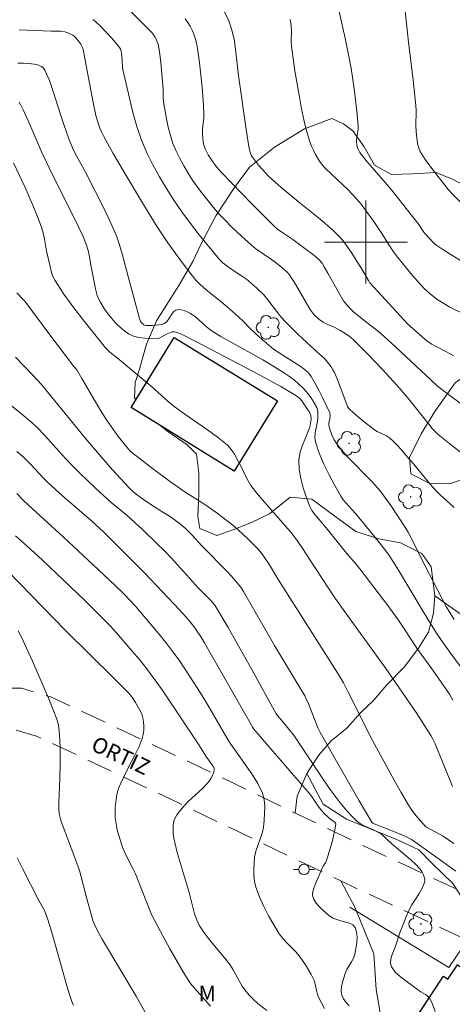
# Model space of a CAD drawing. Units: metres. Extents: x 278797 to 279312, y 1658816 to 1659380.
# Drawn here: x 278867 to 278908, y 1659027 to 1659121 of the extents above; entities that cross this region are included whole.
import ezdxf

# ---------------------------------------------------------------- set-up
doc = ezdxf.new("R2010")
doc.units = ezdxf.units.M
doc.header["$MEASUREMENT"] = 0
doc.linetypes.add('HIDDEN', pattern=[0.375, 0.25, -0.125])
for name, color, linetype, lineweight, true_color in [('Arvores_Isoladas', 7, 'Continuous', 18, 0x00ff33), ('Curvas_Intermediarias', 7, 'Continuous', 9, 0x783c14), ('Curvas_Mestras', 7, 'Continuous', 20, 0x783c14), ('Topon_Vegetacao', 7, 'Continuous', 9, 0x00ff33), ('Vegetacao', 7, 'Orla8', 9, 0x00ff33)]:
    doc.layers.add(name, color=color, linetype=linetype, lineweight=lineweight, true_color=true_color)
for name, color, linetype, lineweight in [('Edificacoes', 7, 'Continuous', 30), ('Malha_Coordenadas', 7, 'Continuous', 15), ('Muro_Grade', 8, 'Continuous', 20), ('Nao_Pavimentada_S_Mfio', 10, 'HIDDEN', 15), ('Poste', 7, 'Continuous', 9), ('Topon_de_Vias', 7, 'Continuous', 9)]:
    doc.layers.add(name, color=color, linetype=linetype, lineweight=lineweight)
doc.styles.add('Arial', font='arial.ttf', dxfattribs={"height": 1.5})
doc.styles.get("Standard").update_dxf_attribs({"font": 'arial.ttf'})
doc.linetypes.add('Orla8', pattern='A,6,-0.5,["V",Standard,S=1,R=0,X=-0.5,Y=-1],-0.5,6,-0.5,["V",Standard,S=1,R=0,X=-0.5,Y=-1],-0.5', length=14)

# ---------------------------------------------------------------- blocks, each defined once
blk = doc.blocks.new('Poste')
at = {"layer": 'Poste'}
for points in [[(-0.5, 0), (-1, 0)], [(0.5, 0), (1, 0)]]:
    blk.add_lwpolyline(points, dxfattribs=at)
blk.add_lwpolyline([(0, 0.5, 1), (0, -0.5, 1)], format="xyb", close=True, dxfattribs=at)
blk = doc.blocks.new('Arvore')
at = {"layer": 'Arvores_Isoladas'}
blk.add_lwpolyline([(-0.718, 0.493, 0.872324), (-0.722, -0.551, 0.862983), (0.284, -0.827, 0.900105), (0.89, 0.029, 0.863155), (0.262, 0.861, 0.882486)], format="xyb", close=True, dxfattribs=at)
blk.add_circle((0, 0), 0.0286, dxfattribs=at)

msp = doc.modelspace()

# ---------------------------------------------------------------- linework, layer by layer
at = {"layer": 'Curvas_Intermediarias', "flags": 128}
for points, elevation in [([(278912.21, 1659100.798), (278908.309, 1659104.65), (278907.949, 1659105.04), (278906.238, 1659107.211), (278905.708, 1659107.961), (278905.228, 1659108.731), (278905.077, 1659109.081), (278904.977, 1659109.452), (278904.917, 1659109.842), (278904.877, 1659110.242), (278904.807, 1659111.132), (278904.827, 1659112.653), (278904.797, 1659113.153), (278904.677, 1659114.374), (278904.537, 1659115.594), (278904.087, 1659119.235), (278903.507, 1659124.658)], 31), ([(278877.337, 1659122.217), (278878.367, 1659121.196), (278879.367, 1659120.166), (278879.527, 1659119.966), (278879.667, 1659119.756), (278879.787, 1659119.526), (278879.898, 1659119.286), (278879.978, 1659119.055), (278880.068, 1659118.705), (278880.128, 1659118.355), (278880.258, 1659117.275), (278880.358, 1659116.224), (278880.468, 1659114.664), (278880.478, 1659113.953), (278880.518, 1659113.483), (278880.808, 1659111.863), (278880.968, 1659111.052), (278881.168, 1659110.252), (278881.418, 1659109.482), (278881.718, 1659108.751), (278882.068, 1659108.031), (278882.459, 1659107.331), (278882.879, 1659106.641), (278883.309, 1659105.97), (278883.779, 1659105.28), (278884.279, 1659104.61), (278884.799, 1659103.959), (278885.33, 1659103.319), (278885.88, 1659102.689), (278886.46, 1659102.069), (278887.06, 1659101.458), (278887.671, 1659100.868), (278888.931, 1659099.728), (278889.401, 1659099.358), (278890.892, 1659098.327), (278891.372, 1659097.967), (278891.902, 1659097.547), (278892.162, 1659097.327), (278892.402, 1659097.087), (278892.623, 1659096.837), (278892.933, 1659096.386), (278893.223, 1659095.926), (278894.523, 1659093.665), (278894.683, 1659093.395), (278894.873, 1659093.135), (278895.054, 1659092.945), (278895.454, 1659092.585), (278895.894, 1659092.265), (278896.094, 1659092.155), (278896.954, 1659091.785), (278897.494, 1659091.525), (278898.335, 1659090.964), (278898.775, 1659090.604), (278900.196, 1659089.184), (278901.596, 1659087.713), (278902.987, 1659086.212), (278904.007, 1659085.032), (278906.038, 1659082.461), (278906.378, 1659082.041), (278906.748, 1659081.641), (278906.948, 1659081.461), (278908.239, 1659080.43), (278912.18, 1659077.399)], 26), ([(278908.459, 1659089.034), (278907.749, 1659089.434), (278906.688, 1659089.954), (278906.348, 1659090.154), (278905.898, 1659090.454), (278905.107, 1659091.124), (278904.007, 1659092.135), (278901.896, 1659094.416), (278900.386, 1659096.076), (278900.236, 1659096.286), (278899.665, 1659097.297), (278898.575, 1659099.018), (278898.195, 1659099.568), (278897.795, 1659100.108), (278897.474, 1659100.478), (278897.144, 1659100.818), (278896.784, 1659101.158), (278895.594, 1659102.199), (278893.663, 1659103.739), (278891.842, 1659105.25), (278891.242, 1659105.77), (278890.662, 1659106.31), (278890.312, 1659106.651), (278889.651, 1659107.391), (278889.351, 1659107.781), (278889.061, 1659108.171), (278888.961, 1659108.361), (278888.881, 1659108.561), (278888.821, 1659108.761), (278888.731, 1659109.192), (278888.471, 1659110.832), (278887.731, 1659116.044), (278887.451, 1659118.535), (278887.33, 1659119.366), (278887.16, 1659120.176), (278886.99, 1659120.736), (278886.78, 1659121.286), (278886.29, 1659122.357)], 28), ([(278910.089, 1659083.711), (278906.918, 1659086.082), (278906.208, 1659086.743), (278902.416, 1659090.304), (278901.476, 1659091.144), (278901.206, 1659091.374), (278900.085, 1659092.235), (278898.835, 1659093.255), (278898.345, 1659093.715), (278898.005, 1659094.126), (278897.845, 1659094.346), (278897.344, 1659095.166), (278896.334, 1659096.997), (278895.984, 1659097.607), (278895.774, 1659097.947), (278895.524, 1659098.257), (278895.374, 1659098.397), (278894.973, 1659098.737), (278894.123, 1659099.388), (278892.973, 1659100.228), (278891.792, 1659101.008), (278891.482, 1659101.238), (278891.182, 1659101.478), (278889.041, 1659103.639), (278886.07, 1659106.731), (278885.48, 1659107.411), (278885.13, 1659107.901), (278884.819, 1659108.391), (278884.549, 1659108.901), (278884.439, 1659109.172), (278884.369, 1659109.432), (278884.319, 1659109.702), (278884.289, 1659109.972), (278884.259, 1659110.512), (278884.269, 1659110.872), (278884.389, 1659111.943), (278884.389, 1659112.303), (278884.349, 1659113.173), (278884.219, 1659114.914), (278883.979, 1659117.245), (278883.819, 1659118.445), (278883.709, 1659119.035), (278883.569, 1659119.616), (278883.429, 1659120.006), (278883.259, 1659120.396), (278883.069, 1659120.776), (278882.839, 1659121.136), (278882.599, 1659121.486)], 27), ([(278892.713, 1659121.436), (278892.803, 1659120.826), (278892.833, 1659120.436), (278892.803, 1659119.235), (278892.833, 1659118.845), (278893.163, 1659116.494), (278893.553, 1659114.153), (278893.773, 1659112.993), (278894.053, 1659111.643), (278894.213, 1659110.972), (278894.393, 1659110.302), (278894.603, 1659109.652), (278894.753, 1659109.242), (278894.933, 1659108.831), (278895.134, 1659108.441), (278895.354, 1659108.051), (278895.594, 1659107.691), (278895.844, 1659107.381), (278896.114, 1659107.091), (278898.275, 1659105.02), (278898.685, 1659104.6), (278899.085, 1659104.16), (278899.525, 1659103.629), (278899.945, 1659103.079), (278900.746, 1659101.959), (278901.536, 1659100.808), (278902.276, 1659099.638), (278902.667, 1659099.058), (278903.077, 1659098.497), (278904.317, 1659096.957), (278904.967, 1659096.216), (278905.648, 1659095.496), (278906.368, 1659094.836), (278906.908, 1659094.426), (278907.488, 1659094.066), (278908.089, 1659093.735), (278909.319, 1659093.115)], 29), ([(278866.622, 1659120.446), (278869.683, 1659120.316), (278870.584, 1659120.296), (278871.004, 1659120.226), (278871.404, 1659120.106), (278871.584, 1659120.026), (278871.764, 1659119.916), (278871.934, 1659119.776), (278872.254, 1659119.426), (278872.535, 1659119.045), (278872.665, 1659118.805), (278872.755, 1659118.535), (278873.035, 1659117.155), (278873.735, 1659113.423), (278874.005, 1659112.193), (278874.235, 1659111.362), (278874.385, 1659110.952), (278874.555, 1659110.552), (278874.745, 1659110.162), (278875.666, 1659108.511), (278876.616, 1659106.871), (278878.567, 1659103.619), (278879.888, 1659101.468), (278880.938, 1659099.908), (278882.208, 1659098.147), (278883.139, 1659096.927), (278883.629, 1659096.326), (278883.999, 1659095.926), (278884.619, 1659095.386), (278886.03, 1659094.276), (278887.09, 1659093.365), (278888.141, 1659092.415), (278888.891, 1659091.625), (278889.751, 1659090.824), (278890.642, 1659090.054), (278891.112, 1659089.684), (278891.642, 1659089.314), (278893.323, 1659088.283), (278893.863, 1659087.913), (278894.243, 1659087.593), (278894.423, 1659087.423), (278894.583, 1659087.233), (278894.723, 1659087.033), (278895.114, 1659086.363), (278895.484, 1659085.672), (278895.834, 1659084.972), (278896.514, 1659083.561), (278896.534, 1659083.481), (278896.544, 1659083.311), (278896.514, 1659082.951), (278896.434, 1659082.571), (278896.424, 1659082.381), (278896.444, 1659082.211), (278896.584, 1659081.791), (278896.754, 1659081.371), (278896.954, 1659080.96), (278897.184, 1659080.57), (278897.444, 1659080.2), (278898.195, 1659079.34), (278900.606, 1659076.899), (278901.356, 1659076.038), (278901.896, 1659075.338), (278902.406, 1659074.618), (278903.857, 1659072.377), (278904.087, 1659071.987), (278906.078, 1659068.055), (278907.328, 1659065.624), (278907.769, 1659064.824), (278908.479, 1659063.644)], 24), ([(278866.492, 1659117.235), (278867.022, 1659117.235), (278867.553, 1659117.205), (278868.063, 1659117.135), (278868.303, 1659117.085), (278868.533, 1659117.005), (278868.753, 1659116.895), (278868.943, 1659116.745), (278869.073, 1659116.564), (278869.513, 1659115.544), (278869.894, 1659114.484), (278870.574, 1659112.293), (278870.934, 1659111.212), (278871.394, 1659109.922), (278871.734, 1659109.081), (278871.964, 1659108.601), (278872.985, 1659106.711), (278874.846, 1659103.059), (278875.436, 1659101.829), (278875.976, 1659100.588), (278876.276, 1659099.728), (278876.536, 1659098.847), (278877.226, 1659096.186), (278878.187, 1659092.645), (278878.287, 1659092.385), (278878.397, 1659092.225), (278878.537, 1659092.075), (278878.607, 1659092.015), (278878.667, 1659091.985), (278878.797, 1659091.965), (278879.437, 1659091.975), (278880.308, 1659092.055), (278880.428, 1659092.095), (278880.558, 1659092.165), (278880.718, 1659092.255), (278880.858, 1659092.375), (278881.028, 1659092.605), (278881.338, 1659093.115), (278881.508, 1659093.315), (278881.708, 1659093.445), (278881.948, 1659093.485), (278882.218, 1659093.465), (278882.499, 1659093.395), (278882.779, 1659093.285), (278883.029, 1659093.155), (278883.449, 1659092.875), (278883.859, 1659092.545), (278884.649, 1659091.845), (278885.06, 1659091.515), (278885.29, 1659091.354), (278886.03, 1659090.914), (278890.062, 1659088.663), (278890.872, 1659088.183), (278892.152, 1659087.363), (278892.633, 1659087.033), (278893.103, 1659086.683), (278893.543, 1659086.312), (278893.963, 1659085.922), (278894.273, 1659085.582), (278894.553, 1659085.222), (278894.813, 1659084.842), (278895.044, 1659084.452), (278895.254, 1659084.052), (278895.324, 1659083.862), (278895.354, 1659083.651), (278895.364, 1659083.441), (278895.354, 1659083.011), (278895.304, 1659082.551), (278895.114, 1659081.631), (278895.074, 1659081.18), (278895.134, 1659080.75), (278895.494, 1659079.68), (278895.954, 1659078.619), (278896.464, 1659077.569), (278897.014, 1659076.539), (278897.575, 1659075.528), (278897.805, 1659075.168), (278898.085, 1659074.838), (278898.975, 1659073.888), (278899.625, 1659073.097), (278901.186, 1659071.197), (278901.916, 1659070.266), (278902.176, 1659069.896), (278902.667, 1659069.156), (278903.137, 1659068.395), (278905.308, 1659064.744), (278906.038, 1659063.533), (278906.798, 1659062.343), (278907.418, 1659061.413), (278908.069, 1659060.502), (278910.069, 1659057.791)], 23), ([(278866.592, 1659113.453), (278866.742, 1659113.233), (278867.002, 1659112.733), (278867.553, 1659111.532), (278868.793, 1659108.631), (278869.233, 1659107.681), (278869.764, 1659106.591), (278871.944, 1659102.279), (278872.365, 1659101.408), (278872.765, 1659100.528), (278873.055, 1659099.788), (278873.235, 1659099.178), (278873.385, 1659098.567), (278873.515, 1659097.757), (278873.945, 1659095.506), (278874.125, 1659094.856), (278874.395, 1659094.246), (278874.826, 1659093.545), (278875.326, 1659092.855), (278875.886, 1659092.215), (278876.496, 1659091.635), (278877.136, 1659091.144), (278877.607, 1659090.924), (278878.137, 1659090.804), (278878.697, 1659090.744), (278879.888, 1659090.664), (278880.028, 1659090.704), (278880.158, 1659090.764), (278880.848, 1659091.154), (278881.028, 1659091.234), (278881.328, 1659091.334), (278881.528, 1659091.344), (278881.708, 1659091.304), (278881.888, 1659091.254), (278882.238, 1659091.124), (278883.619, 1659090.424), (278889.141, 1659087.543), (278891.802, 1659086.072), (278892.613, 1659085.612), (278893.423, 1659085.122), (278893.643, 1659084.932), (278893.833, 1659084.692), (278894.353, 1659083.942), (278894.553, 1659083.611), (278894.693, 1659083.281), (278894.733, 1659082.951), (278894.583, 1659082.171), (278894.283, 1659081.381), (278893.953, 1659080.59), (278893.673, 1659079.79), (278893.543, 1659078.99), (278893.583, 1659078.109), (278893.733, 1659077.209), (278893.953, 1659076.319), (278894.243, 1659075.448), (278894.553, 1659074.608), (278894.793, 1659074.148), (278895.104, 1659073.718), (278896.154, 1659072.487), (278897.995, 1659070.186), (278899.145, 1659068.856), (278899.425, 1659068.515), (278900.766, 1659066.765), (278902.096, 1659064.994), (278903.187, 1659063.473), (278904.907, 1659060.892), (278906.498, 1659058.672), (278908.029, 1659056.441), (278908.379, 1659055.87)], 22), ([(278908.319, 1659047.567), (278907.719, 1659049.068), (278906.648, 1659051.659), (278906.438, 1659052.109), (278906.238, 1659052.479), (278906.028, 1659052.829), (278905.588, 1659053.54), (278904.827, 1659054.68), (278901.926, 1659058.932), (278898.135, 1659064.164), (278896.944, 1659065.844), (278895.784, 1659067.595), (278894.513, 1659069.566), (278893.923, 1659070.446), (278893.363, 1659071.247), (278892.783, 1659072.017), (278892.482, 1659072.387), (278889.801, 1659075.438), (278889.351, 1659075.988), (278888.921, 1659076.559), (278888.651, 1659077.009), (278888.411, 1659077.479), (278887.951, 1659078.439), (278887.701, 1659078.9), (278887.33, 1659079.57), (278887.13, 1659079.89), (278886.9, 1659080.19), (278886.64, 1659080.46), (278885.66, 1659081.24), (278884.639, 1659081.971), (278882.559, 1659083.411), (278881.548, 1659084.172), (278880.968, 1659084.642), (278879.307, 1659086.122), (278878.207, 1659087.063), (278876.056, 1659088.853), (278875.336, 1659089.404), (278875.106, 1659089.604), (278874.906, 1659089.824), (278872.875, 1659092.365), (278871.874, 1659093.665), (278870.924, 1659094.986), (278870.034, 1659096.326), (278869.824, 1659096.737), (278869.683, 1659097.177), (278869.583, 1659097.637), (278869.253, 1659099.128), (278869.033, 1659100.288), (278868.913, 1659100.868), (278868.743, 1659101.428), (278868.383, 1659102.409), (278867.993, 1659103.379), (278867.152, 1659105.31), (278866.062, 1659107.631)], 21), ([(278908.639, 1659039.404), (278906.958, 1659040.644), (278905.258, 1659041.865), (278904.397, 1659042.445), (278904.127, 1659042.595), (278903.847, 1659042.735), (278902.536, 1659043.296), (278900.786, 1659043.966), (278900.666, 1659044.036), (278900.576, 1659044.136), (278899.945, 1659045.146), (278899.335, 1659046.177), (278897.564, 1659049.328), (278895.584, 1659052.749), (278895.364, 1659053.219), (278894.483, 1659055.46), (278894.243, 1659056.011), (278894.103, 1659056.301), (278891.192, 1659061.153), (278888.201, 1659066.345), (278888.001, 1659066.665), (278887.771, 1659066.975), (278887.28, 1659067.575), (278886.68, 1659068.235), (278884.209, 1659070.736), (278883.259, 1659071.767), (278882.599, 1659072.427), (278882.008, 1659072.917), (278881.068, 1659073.597), (278880.448, 1659073.998), (278879.197, 1659074.778), (278878.577, 1659075.188), (278877.987, 1659075.618), (278877.567, 1659075.978), (278877.166, 1659076.369), (278875.596, 1659078.059), (278874.345, 1659079.49), (278873.035, 1659081.06), (278869.453, 1659085.422), (278868.743, 1659086.262), (278867.863, 1659087.233), (278866.262, 1659088.914)], 19), ([(278906.678, 1659025.909), (278906.408, 1659026.609), (278906.258, 1659026.939), (278906.078, 1659027.239), (278905.908, 1659027.409), (278905.718, 1659027.539), (278905.288, 1659027.779), (278905.087, 1659027.909), (278903.317, 1659029.22), (278902.817, 1659029.69), (278902.446, 1659030.21), (278902.356, 1659030.55), (278902.406, 1659030.951), (278902.536, 1659031.371), (278902.847, 1659032.191), (278903.307, 1659033.582), (278903.567, 1659034.272), (278903.837, 1659034.952), (278904.127, 1659035.632), (278904.427, 1659036.183), (278905.117, 1659037.243), (278905.418, 1659037.783), (278905.638, 1659038.324), (278905.658, 1659038.574), (278905.618, 1659038.854), (278905.518, 1659039.124), (278905.378, 1659039.374), (278905.218, 1659039.604), (278904.797, 1659040.064), (278904.327, 1659040.494), (278902.516, 1659041.995), (278901.466, 1659042.995), (278901.276, 1659043.115), (278900.726, 1659043.376), (278899.885, 1659043.746), (278899.485, 1659043.956), (278899.135, 1659044.216), (278898.565, 1659044.766), (278898.035, 1659045.366), (278897.524, 1659045.997), (278896.554, 1659047.287), (278895.844, 1659048.287), (278893.803, 1659051.389), (278893.103, 1659052.399), (278892.442, 1659053.259), (278891.342, 1659054.57), (278889.041, 1659058.772), (278886.74, 1659062.863), (278885.55, 1659064.874), (278885.42, 1659065.064), (278885.13, 1659065.404), (278884.629, 1659065.924), (278883.879, 1659066.655), (278881.268, 1659069.546), (278880.598, 1659070.246), (278879.898, 1659070.946), (278878.467, 1659072.307), (278877.006, 1659073.647), (278875.466, 1659074.928), (278873.965, 1659076.309), (278872.475, 1659077.719), (278871.744, 1659078.429), (278871.054, 1659079.16), (278869.033, 1659081.411), (278868.333, 1659082.131), (278867.853, 1659082.581), (278866.862, 1659083.431), (278865.832, 1659084.242)], 18), ([(278866.392, 1659079.82), (278866.982, 1659079.3), (278867.713, 1659078.599), (278868.983, 1659077.229), (278869.413, 1659076.799), (278870.764, 1659075.568), (278873.575, 1659073.147), (278874.715, 1659072.087), (278876.686, 1659070.146), (278878.667, 1659068.135), (278882.078, 1659064.534), (278882.909, 1659063.604), (278883.429, 1659062.963), (278883.649, 1659062.663), (278884.069, 1659062.043), (278884.449, 1659061.403), (278885.39, 1659059.772), (278889.091, 1659053.229), (278889.191, 1659053.069), (278893.483, 1659048.147), (278894.523, 1659046.927), (278894.753, 1659046.617), (278895.394, 1659045.676), (278895.624, 1659045.366), (278896.014, 1659044.946), (278896.654, 1659044.356), (278896.994, 1659044.116), (278897.074, 1659044.036), (278897.094, 1659043.926), (278896.984, 1659043.225), (278896.814, 1659042.505), (278896.604, 1659041.785), (278896.164, 1659040.344), (278896.114, 1659040.224), (278895.884, 1659039.884), (278895.824, 1659039.764), (278895.164, 1659038.284), (278894.993, 1659037.783), (278894.863, 1659037.283), (278894.863, 1659037.083), (278894.903, 1659036.883), (278894.983, 1659036.693), (278895.094, 1659036.503), (278895.214, 1659036.333), (278895.474, 1659036.033), (278895.774, 1659035.733), (278896.404, 1659035.182), (278896.814, 1659034.872), (278897.595, 1659034.612), (278898.405, 1659034.392), (278898.735, 1659034.232), (278898.955, 1659033.992), (278899.095, 1659033.562), (278899.145, 1659033.051), (278899.115, 1659032.501), (278899.035, 1659031.951), (278898.935, 1659031.431), (278898.795, 1659031.041), (278898.595, 1659030.671), (278898.155, 1659029.93), (278897.985, 1659029.54), (278897.735, 1659028.71), (278897.655, 1659028.28), (278897.625, 1659027.859), (278897.675, 1659027.469), (278897.835, 1659027.099), (278898.085, 1659026.759), (278898.385, 1659026.429)], 17), ([(278866.382, 1659075.788), (278867.022, 1659075.108), (278867.493, 1659074.658), (278870.844, 1659071.597), (278873.735, 1659068.926), (278875.866, 1659066.925), (278876.746, 1659066.044), (278877.777, 1659064.954), (278880.018, 1659062.293), (278880.718, 1659061.423), (278881.408, 1659060.542), (278881.998, 1659059.732), (278883.119, 1659058.061), (278884.209, 1659056.361), (278884.749, 1659055.47), (278886.84, 1659051.859), (278887.761, 1659050.538), (278889.021, 1659048.768), (278889.581, 1659047.857), (278890.022, 1659046.917), (278890.192, 1659046.297), (278890.252, 1659045.646), (278890.242, 1659044.976), (278890.192, 1659044.306), (278890.122, 1659043.656), (278889.992, 1659043.065), (278889.401, 1659041.335), (278889.281, 1659040.744), (278889.221, 1659040.164), (278889.191, 1659039.574), (278889.211, 1659038.984), (278889.281, 1659038.404), (278889.411, 1659037.853), (278889.751, 1659036.923), (278890.162, 1659036.013), (278890.622, 1659035.112), (278891.122, 1659034.232), (278891.642, 1659033.382), (278891.992, 1659032.921), (278892.382, 1659032.501), (278893.213, 1659031.681), (278893.583, 1659031.241), (278893.893, 1659030.821), (278894.183, 1659030.38), (278894.723, 1659029.47), (278894.953, 1659029.01), (278895.044, 1659028.8), (278895.224, 1659027.909), (278895.334, 1659027.529), (278895.444, 1659027.279), (278896.014, 1659026.189)], 16), ([(278885.02, 1659026.409), (278883.489, 1659028.13), (278883.119, 1659028.58), (278882.769, 1659029.08), (278882.288, 1659029.86), (278881.118, 1659031.931), (278879.978, 1659034.022), (278879.337, 1659035.222), (278878.327, 1659037.833), (278877.797, 1659039.144), (278877.547, 1659039.664), (278877.026, 1659040.674), (278876.786, 1659041.195), (278876.566, 1659041.725), (278876.206, 1659042.835), (278876.046, 1659043.396), (278875.936, 1659043.976), (278875.856, 1659044.546), (278875.836, 1659045.046), (278875.856, 1659045.556), (278875.906, 1659046.067), (278875.986, 1659046.577), (278876.076, 1659047.077), (278876.156, 1659047.357), (278876.386, 1659047.887), (278877.016, 1659049.168), (278877.787, 1659050.658), (278878.147, 1659051.409), (278878.437, 1659052.179), (278878.537, 1659052.569), (278878.597, 1659052.969), (278878.617, 1659053.379), (278878.587, 1659053.78), (278878.527, 1659054.17), (278878.407, 1659054.55), (278878.237, 1659054.93), (278877.817, 1659055.65), (278877.457, 1659056.201), (278877.146, 1659056.571), (278875.666, 1659058.061), (278871.044, 1659062.623), (278865.572, 1659068.245)], 14), ([(278879.277, 1659024.828), (278877.857, 1659027.379), (278874.635, 1659032.781), (278874.265, 1659033.442), (278873.925, 1659034.122), (278873.745, 1659034.552), (278873.605, 1659035.012), (278873.055, 1659037.003), (278872.585, 1659038.864), (278872.405, 1659039.474), (278872.074, 1659040.424), (278870.994, 1659043.255), (278870.664, 1659044.206), (278870.524, 1659044.696), (278870.474, 1659044.956), (278870.414, 1659045.456), (278870.414, 1659046.027), (278870.524, 1659048.307), (278870.554, 1659049.748), (278870.544, 1659051.159), (278870.514, 1659052.059), (278870.454, 1659052.959), (278870.404, 1659053.399), (278870.304, 1659053.84), (278870.244, 1659054.06), (278869.884, 1659054.95), (278869.513, 1659055.84), (278867.893, 1659059.642), (278866.792, 1659062.023), (278866.502, 1659062.543)], 13), ([(278871.824, 1659026.499), (278871.674, 1659026.869), (278871.334, 1659027.929), (278869.744, 1659033.492), (278869.363, 1659034.742), (278869.153, 1659035.362), (278869.043, 1659035.612), (278868.493, 1659036.583), (278866.922, 1659039.664), (278866.422, 1659040.694)], 12)]:
    msp.add_lwpolyline(points, dxfattribs=dict(at, elevation=elevation))
at = {"layer": 'Curvas_Mestras', "flags": 128}
for points, elevation in [([(278896.964, 1659124.217), (278898.005, 1659119.636), (278898.295, 1659118.195), (278898.565, 1659116.745), (278898.745, 1659115.634), (278898.905, 1659114.524), (278899.035, 1659113.403), (278899.155, 1659112.283), (278899.245, 1659111.162), (278899.235, 1659110.852), (278899.095, 1659109.902), (278899.085, 1659109.592), (278899.155, 1659109.192), (278899.215, 1659108.991), (278899.305, 1659108.801), (278899.415, 1659108.631), (278899.985, 1659107.891), (278900.586, 1659107.161), (278901.836, 1659105.73), (278902.446, 1659105.01), (278903.507, 1659103.689), (278905.077, 1659101.699), (278905.588, 1659100.938), (278905.728, 1659100.758), (278906.138, 1659100.298), (278906.578, 1659099.858), (278906.818, 1659099.668), (278907.398, 1659099.268), (278908.009, 1659098.877), (278909.859, 1659097.747)], 30), ([(278908.499, 1659074.418), (278907.138, 1659075.638), (278906.718, 1659076.068), (278906.168, 1659076.689), (278904.587, 1659078.629), (278904.047, 1659079.26), (278903.357, 1659080.05), (278903.007, 1659080.43), (278902.636, 1659080.8), (278902.256, 1659081.14), (278901.986, 1659081.321), (278901.086, 1659081.751), (278900.806, 1659081.921), (278899.815, 1659082.681), (278898.855, 1659083.491), (278898.325, 1659083.982), (278898.225, 1659084.152), (278898.145, 1659084.342), (278897.234, 1659086.823), (278896.974, 1659087.423), (278896.824, 1659087.693), (278896.654, 1659087.963), (278896.074, 1659088.713), (278895.974, 1659088.813), (278895.554, 1659089.164), (278893.473, 1659091.104), (278892.793, 1659091.765), (278892.132, 1659092.445), (278891.712, 1659092.915), (278890.562, 1659094.426), (278890.152, 1659094.906), (278889.511, 1659095.536), (278889.181, 1659095.836), (278888.481, 1659096.416), (278888.121, 1659096.677), (278886.99, 1659097.407), (278886.63, 1659097.667), (278886.23, 1659097.997), (278885.86, 1659098.347), (278883.949, 1659100.698), (278883.089, 1659101.789), (278882.268, 1659102.899), (278881.488, 1659104.039), (278880.788, 1659105.15), (278880.108, 1659106.27), (278879.477, 1659107.421), (278878.897, 1659108.591), (278878.387, 1659109.792), (278877.937, 1659111.112), (278877.557, 1659112.473), (278876.586, 1659116.604), (278876.566, 1659116.765), (278876.516, 1659117.545), (278876.456, 1659118.135), (278876.416, 1659118.375), (278876.356, 1659118.565), (278876.276, 1659118.725), (278876.176, 1659118.865), (278875.506, 1659119.656), (278874.796, 1659120.416), (278874.425, 1659120.776), (278873.725, 1659121.426)], 25), ([(278866.382, 1659095.116), (278866.962, 1659094.506), (278867.152, 1659094.296), (278869.453, 1659091.194), (278871.884, 1659088.023), (278872.154, 1659087.703), (278872.655, 1659086.863), (278873.955, 1659084.592), (278874.405, 1659083.842), (278875.026, 1659082.861), (278876.126, 1659081.26), (278877.136, 1659080.04), (278877.306, 1659079.86), (278877.497, 1659079.7), (278878.407, 1659078.98), (278879.327, 1659078.279), (278881.188, 1659076.899), (278882.128, 1659076.229), (278882.579, 1659075.918), (278883.949, 1659075.068), (278884.399, 1659074.778), (278885.54, 1659073.978), (278886.65, 1659073.147), (278887.19, 1659072.717), (278887.681, 1659072.297), (278888.621, 1659071.427), (278889.531, 1659070.516), (278889.931, 1659070.036), (278890.292, 1659069.526), (278890.702, 1659068.906), (278891.602, 1659067.405), (278896.374, 1659059.932), (278897.354, 1659058.341), (278897.825, 1659057.531), (278898.295, 1659056.651), (278900.616, 1659051.979), (278902.707, 1659048.157), (278903.377, 1659046.977), (278904.077, 1659045.816), (278904.367, 1659045.376), (278904.687, 1659044.946), (278905.027, 1659044.526), (278905.728, 1659043.726), (278905.838, 1659043.636), (278907.428, 1659042.765), (278908.469, 1659042.085)], 20), ([(278890.452, 1659025.989), (278889.591, 1659026.679), (278889.171, 1659027.039), (278888.781, 1659027.429), (278888.421, 1659027.839), (278888.081, 1659028.33), (278887.781, 1659028.85), (278887.2, 1659029.92), (278886.88, 1659030.43), (278886.42, 1659031.041), (278884.95, 1659032.791), (278884.289, 1659033.652), (278883.949, 1659034.212), (278883.799, 1659034.502), (278883.669, 1659034.802), (278883.499, 1659035.302), (278883.359, 1659035.813), (278882.979, 1659037.363), (278882.098, 1659040.234), (278881.818, 1659041.195), (278881.588, 1659042.165), (278881.508, 1659042.575), (278881.448, 1659043.005), (278881.428, 1659043.436), (278881.438, 1659043.846), (278881.508, 1659044.246), (278881.618, 1659044.556), (278881.788, 1659044.846), (278881.998, 1659045.126), (278882.459, 1659045.656), (278882.889, 1659046.107), (278884.279, 1659047.387), (278884.699, 1659047.837), (278884.889, 1659048.077), (278885.06, 1659048.337), (278885.21, 1659048.608), (278885.33, 1659048.878), (278885.39, 1659049.148), (278885.38, 1659049.288), (278885.32, 1659049.448), (278885.23, 1659049.598), (278884.94, 1659050.008), (278884.579, 1659050.498), (278883.959, 1659051.469), (278881.278, 1659055.53), (278880.368, 1659056.871), (278879.427, 1659058.191), (278878.807, 1659059.012), (278878.157, 1659059.822), (278877.497, 1659060.612), (278876.146, 1659062.183), (278875.386, 1659063.003), (278873.875, 1659064.534), (278872.895, 1659065.504), (278868.853, 1659069.346), (278867.363, 1659070.716), (278866.242, 1659071.707)], 15)]:
    msp.add_lwpolyline(points, dxfattribs=dict(at, elevation=elevation))
at = {"layer": 'Edificacoes', "flags": 128}
for points in [[(278881.545, 1659090.81), (278891.47, 1659084.693), (278887.304, 1659077.934), (278877.379, 1659084.052)], [(278908.709, 1659018.423), (278902.845, 1659022.307), (278907.466, 1659029.283), (278907.891, 1659029.001), (278908.816, 1659030.397), (278914.483, 1659026.643), (278913.294, 1659024.951), (278913.746, 1659024.624), (278909.354, 1659017.995)]]:
    msp.add_lwpolyline(points, close=True, dxfattribs=at)
at = {"layer": 'Malha_Coordenadas', "flags": 128}
for points in [[(278900, 1659104), (278900, 1659096)], [(278904, 1659100), (278896, 1659100)]]:
    msp.add_lwpolyline(points, dxfattribs=at)
at = {"layer": 'Muro_Grade', "flags": 128}
msp.add_lwpolyline([(278898.432, 1659035.944), (278907.969, 1659030.117), (278909.271, 1659032.038), (278915.737, 1659028.429), (278914.483, 1659026.643), (278913.294, 1659024.951), (278913.746, 1659024.624), (278909.354, 1659017.995), (278908.709, 1659018.423), (278907.579, 1659016.814), (278905.893, 1659014.414), (278904.672, 1659012.677), (278894.253, 1658997.652), (278883.259, 1658981.481), (278875.966, 1658986.923)], dxfattribs=at)
at = {"layer": 'Nao_Pavimentada_S_Mfio', "ltscale": 10, "flags": 128}
msp.add_lwpolyline([(278813.143, 1659083.944), (278818.421, 1659074.905), (278821.113, 1659070.68), (278828.903, 1659058.449), (278831.783, 1659055.049), (278835.445, 1659051.952), (278840.769, 1659049.714), (278844.433, 1659048.799), (278848.292, 1659048.801), (278850.867, 1659048.953), (278858.444, 1659051.012), (278863.388, 1659052.581), (278864.958, 1659053.018), (278866.247, 1659053.018), (278868.284, 1659052.426), (278881.142, 1659046.368), (278897.569, 1659038.467), (278919.356, 1659028.296), (278928.686, 1659023.293), (278930.577, 1659026.819), (278921.15, 1659031.875), (278899.282, 1659042.083), (278882.848, 1659049.988), (278869.705, 1659056.18), (278866.817, 1659057.02), (278864.411, 1659057.019), (278862.246, 1659056.417), (278857.314, 1659054.851), (278850.217, 1659052.923), (278848.172, 1659052.802), (278844.924, 1659052.8), (278842.037, 1659053.522), (278837.561, 1659055.403), (278834.621, 1659057.889), (278832.132, 1659060.828), (278821.838, 1659076.99), (278816.294, 1659086.484), (278813.129, 1659090.867)], dxfattribs=at)
at = {"layer": 'Vegetacao', "flags": 128}
for points in [[(278921.369, 1659075.992), (278921.369, 1659075.992), (278920.894, 1659077.039), (278918.783, 1659078.439), (278915.962, 1659079.24), (278912.53, 1659079.11), (278909.689, 1659077.249), (278908.059, 1659076.709), (278906.148, 1659076.729), (278904.327, 1659077.689), (278904.177, 1659079.25), (278905.308, 1659081.521), (278906.708, 1659083.771), (278908.599, 1659086.423), (278910.94, 1659088.133), (278911.8, 1659088.964), (278912.771, 1659090.664), (278913.011, 1659093.805), (278912.47, 1659097.557), (278911.51, 1659101.338), (278910.51, 1659103.879), (278909.719, 1659105.31), (278908.449, 1659106), (278906.748, 1659106.701), (278904.497, 1659106.56), (278902.456, 1659106.5), (278900.806, 1659107.401), (278899.835, 1659109.162), (278898.725, 1659110.722), (278897.835, 1659111.392), (278896.704, 1659111.883), (278894.093, 1659110.902), (278891.192, 1659109.142), (278888.781, 1659107.221), (278887.35, 1659105.26), (278885.56, 1659102.529), (278884.049, 1659099.638), (278883.319, 1659098.107), (278881.978, 1659095.816), (278879.817, 1659092.415), (278878.857, 1659090.174), (278878.167, 1659087.673), (278877.767, 1659086.463), (278877.727, 1659084.982), (278877.85, 1659084.815)], [(278880.289, 1659082.259), (278880.289, 1659082.259), (278880.818, 1659081.831), (278882.779, 1659080.47), (278883.689, 1659079.56), (278883.919, 1659077.759), (278883.899, 1659075.738), (278883.799, 1659073.557), (278884.019, 1659072.397), (278885.63, 1659071.737), (278887.27, 1659072.327), (278888.971, 1659072.977), (278890.722, 1659073.818), (278892.693, 1659075.428), (278894.783, 1659075.248), (278897.014, 1659073.597), (278899.035, 1659072.107), (278901.226, 1659071.417), (278903.317, 1659071.016), (278905.378, 1659070.016), (278906.268, 1659068.726), (278906.628, 1659065.914)], [(278893.192, 1659045.012), (278893.373, 1659046.647), (278894.293, 1659048.808)], [(278897.569, 1659038.467), (278898.955, 1659035.873), (278899.09, 1659035.542), (278900.756, 1659031.451), (278900.986, 1659028.029), (278901.556, 1659024.628), (278901.776, 1659021.067), (278901.516, 1659018.096), (278900.035, 1659016.455), (278897.695, 1659014.914), (278894.123, 1659011.463), (278889.921, 1659009.572), (278886.27, 1659010.893), (278882.709, 1659012.603), (278881.698, 1659012.443), (278879.637, 1659011.453), (278878.287, 1659010.583), (278875.746, 1659008.762), (278875.406, 1659006.251), (278873.665, 1659003.93), (278872.305, 1659001.679), (278870.554, 1659000.178), (278868.683, 1658999.718), (278867.112, 1659000.058), (278866.884, 1659000.573)]]:
    msp.add_lwpolyline(points, dxfattribs=at)
msp.add_lwpolyline([(278906.628, 1659065.914), (278909.179, 1659064.124), (278910.65, 1659062.003), (278911.613, 1659060.967), (278912.333, 1659060.327), (278912.494, 1659059.847), (278912.415, 1659059.127), (278912.254, 1659058.487), (278911.694, 1659057.846), (278910.575, 1659057.045), (278910.255, 1659056.725), (278910.255, 1659055.925), (278910.256, 1659055.124), (278910.656, 1659054.565), (278911.936, 1659052.964), (278912.898, 1659051.765), (278913.762, 1659051.045), (278915.283, 1659049.445), (278916.564, 1659048.086), (278918.725, 1659046.086), (278919.605, 1659045.846), (278920.326, 1659045.927), (278921.686, 1659046.167), (278922.567, 1659046.728), (278923.606, 1659047.608), (278924.646, 1659048.329), (278926.166, 1659048.57), (278927.286, 1659048.57), (278929.207, 1659048.491), (278930.007, 1659048.252), (278931.048, 1659047.211), (278932.169, 1659045.452), (278932.811, 1659043.691), (278933.291, 1659042.731), (278933.852, 1659041.611), (278935.293, 1659040.652), (278938.014, 1659039.389), (278940.249, 1659038.613), (278941.415, 1659037.544), (278941.901, 1659036.282), (278941.999, 1659035.018), (278941.126, 1659032.978), (278940.154, 1659031.714), (278938.697, 1659031.13), (278937.239, 1659031.13), (278934.907, 1659031.129), (278933.936, 1659031.711), (278932.867, 1659032.78), (278932.38, 1659033.265), (278930.242, 1659035.207), (278929.658, 1659035.402), (278927.52, 1659035.887), (278924.605, 1659035.886), (278922.857, 1659035.885), (278919.65, 1659034.523), (278917.611, 1659033.162), (278915.765, 1659032.48), (278912.838, 1659033.16), (278911.294, 1659033.982), (278909.75, 1659036.039), (278908.412, 1659038.2), (278906.291, 1659040.252), (278905.091, 1659041.452), (278903.047, 1659042.415), (278898.125, 1659044.426), (278895.894, 1659045.857), (278894.293, 1659048.808), (278895.424, 1659050.538), (278896.644, 1659051.949), (278898.155, 1659053.179), (278899.485, 1659054.66), (278900.716, 1659055.84), (278901.996, 1659057.351), (278903.687, 1659059.062), (278905.057, 1659060.882), (278906.008, 1659062.413), (278906.488, 1659064.254)], close=True, dxfattribs=at)

# ---------------------------------------------------------------- block references
at = {"layer": 'Arvores_Isoladas'}
for p in [(278890.592, 1659091.775), (278898.395, 1659080.61), (278904.307, 1659075.458), (278905.289, 1659034.337)]:
    msp.add_blockref('Arvore', p, dxfattribs=at)
at = {"layer": 'Poste'}
msp.add_blockref('Poste', (278894.034, 1659039.583), dxfattribs=at)

# ---------------------------------------------------------------- texts
at = {"layer": 'Topon_de_Vias', "style": 'Arial'}
msp.add_text('ORTIZ', height=1.5, rotation=334.76805, dxfattribs=at).set_placement((278873.417, 1659051.119))
at = {"layer": 'Topon_Vegetacao', "style": 'Arial'}
msp.add_text('M', height=1.5, dxfattribs=at).set_placement((278883.889, 1659026.879))

doc.saveas('drawing.dxf')
